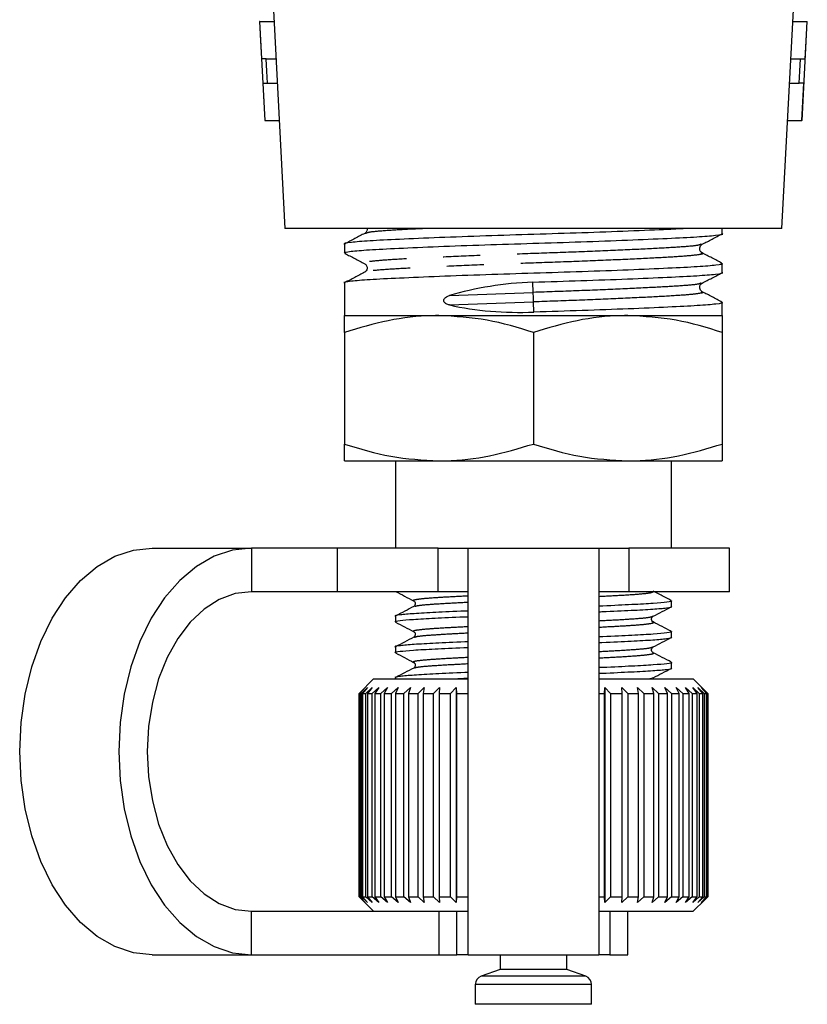
# Model space of a CAD drawing. Extents: x 31 to 388, y 17 to 248.
# Drawn here: x 38 to 65, y 116 to 150 of the extents above; entities that cross this region are included whole.
import ezdxf

# ---------------------------------------------------------------- set-up
doc = ezdxf.new("R2010")
doc.units = 0
doc.linetypes.add('PHANTOM', pattern=[12.7, 6.35, -1.27, 1.27, -1.27, 1.27, -1.27])
doc.layers.get('0').update_dxf_attribs({"linetype": 'CONTINUOUS'})

msp = doc.modelspace()

# ---------------------------------------------------------------- linework, layer by layer
at = {"color": 7, "linetype": 'CONTINUOUS'}
for p, q in [((46.582, 154.311), (47.21, 142.329)), ((64.315, 142.329), (64.943, 154.311)), ((46.337, 149.445), (46.515, 146.047)), ((46.347, 149.445), (46.337, 149.445)), ((46.347, 149.445), (46.837, 149.445)), ((64.688, 149.445), (65.178, 149.445)), ((65.01, 146.047), (65.188, 149.445)), ((65.178, 149.445), (65.188, 149.445)), ((46.57, 148.163), (46.415, 148.163)), ((46.57, 148.163), (46.904, 148.163)), ((64.621, 148.163), (64.955, 148.163)), ((64.955, 148.163), (65.111, 148.163)), ((46.458, 147.329), (46.615, 147.329)), ((46.615, 147.329), (46.948, 147.329)), ((64.577, 147.329), (64.91, 147.329)), ((65.067, 147.329), (64.91, 147.329)), ((46.515, 146.047), (46.526, 146.047)), ((46.526, 146.047), (47.015, 146.047)), ((64.51, 146.047), (65, 146.047)), ((65.01, 146.047), (65, 146.047)), ((64.315, 142.329), (47.21, 142.329)), ((62.263, 142.152), (62.263, 142.329)), ((50.003, 142.159), (49.988, 142.155)), ((49.263, 141.788), (49.263, 141.484)), ((61.525, 141.49), (61.536, 141.487)), ((62.263, 140.815), (62.263, 141.119)), ((49.263, 140.451), (49.263, 139.329)), ((55.757, 140.127), (55.743, 140.48)), ((61.536, 140.448), (61.526, 140.445)), ((55.782, 139.449), (55.769, 139.802)), ((62.263, 139.329), (62.263, 139.782)), ((49.263, 139.329), (52.513, 139.329)), ((52.513, 139.329), (59.013, 139.329)), ((59.013, 139.329), (62.263, 139.329)), ((49.263, 138.749), (49.263, 134.91)), ((55.763, 138.749), (55.763, 134.91)), ((62.263, 138.749), (62.263, 134.91)), ((49.263, 134.329), (52.513, 134.329)), ((51.013, 134.329), (51.013, 131.329)), ((52.513, 134.329), (59.013, 134.329)), ((59.013, 134.329), (62.263, 134.329)), ((60.513, 131.329), (60.513, 134.329)), ((42.648, 131.329), (46.06, 131.329)), ((49.013, 131.329), (46.06, 131.329)), ((49.013, 131.329), (49.013, 129.829)), ((52.484, 131.329), (49.013, 131.329)), ((52.484, 131.329), (53.513, 131.329)), ((53.513, 117.329), (53.513, 131.329)), ((53.513, 131.329), (58.013, 131.329)), ((58.013, 131.329), (58.013, 117.329)), ((58.013, 131.329), (59.041, 131.329)), ((62.513, 131.329), (59.041, 131.329)), ((62.513, 129.829), (62.513, 131.329)), ((49.013, 129.829), (46.06, 129.829)), ((52.484, 129.829), (49.013, 129.829)), ((53.513, 129.829), (52.484, 129.829)), ((59.041, 129.829), (58.013, 129.829)), ((62.513, 129.829), (59.041, 129.829)), ((60.513, 129.318), (60.513, 129.511)), ((51.013, 128.982), (51.013, 128.788)), ((60.513, 128.259), (60.513, 128.453)), ((51.013, 127.924), (51.013, 127.73)), ((60.513, 127.201), (60.513, 127.394)), ((50.263, 126.829), (49.763, 126.329)), ((50.263, 126.829), (53.513, 126.829)), ((51.013, 126.865), (51.013, 126.829)), ((58.013, 126.829), (61.262, 126.829)), ((61.663, 126.429), (61.263, 126.829)), ((49.769, 126.329), (49.976, 126.529)), ((49.976, 126.529), (49.785, 126.329)), ((49.841, 126.329), (50.057, 126.529)), ((50.057, 126.529), (49.882, 126.329)), ((49.99, 126.329), (50.214, 126.529)), ((50.214, 126.529), (50.057, 126.329)), ((50.214, 126.329), (50.442, 126.529)), ((50.442, 126.529), (50.306, 126.329)), ((50.511, 126.329), (50.74, 126.529)), ((50.74, 126.529), (50.625, 126.329)), ((50.876, 126.329), (51.104, 126.529)), ((51.104, 126.529), (51.012, 126.329)), ((51.304, 126.329), (51.528, 126.529)), ((51.528, 126.529), (51.461, 126.329)), ((51.791, 126.329), (52.007, 126.529)), ((52.007, 126.529), (51.966, 126.329)), ((52.329, 126.329), (52.536, 126.529)), ((52.536, 126.529), (52.52, 126.329)), ((52.913, 126.329), (53.106, 126.529)), ((53.106, 126.529), (53.117, 126.329)), ((53.106, 126.529), (53.106, 119.129)), ((58.204, 126.329), (58.223, 126.529)), ((58.223, 126.529), (58.412, 126.329)), ((58.223, 126.529), (58.223, 119.129)), ((58.806, 126.529), (59.008, 126.329)), ((58.813, 126.329), (58.806, 126.529)), ((59.349, 126.529), (59.562, 126.329)), ((59.382, 126.329), (59.349, 126.529)), ((59.845, 126.529), (60.067, 126.329)), ((59.904, 126.329), (59.845, 126.529)), ((60.288, 126.529), (60.515, 126.329)), ((60.372, 126.329), (60.288, 126.529)), ((60.672, 126.529), (60.902, 126.329)), ((60.779, 126.329), (60.672, 126.529)), ((60.992, 126.529), (61.221, 126.329)), ((61.122, 126.329), (60.992, 126.529)), ((61.244, 126.529), (61.47, 126.329)), ((61.394, 126.329), (61.244, 126.529)), ((61.424, 126.529), (61.643, 126.329)), ((61.594, 126.329), (61.424, 126.529)), ((61.531, 126.529), (61.741, 126.329)), ((61.717, 126.329), (61.531, 126.529)), ((61.762, 126.329), (61.662, 126.429)), ((61.718, 126.374), (61.663, 126.429)), ((49.763, 126.329), (49.763, 119.329)), ((49.769, 126.329), (49.763, 126.329)), ((49.769, 119.329), (49.769, 126.329)), ((49.785, 126.329), (49.841, 126.329)), ((49.785, 126.329), (49.785, 119.329)), ((49.841, 119.329), (49.841, 126.329)), ((49.882, 126.329), (49.99, 126.329)), ((49.882, 126.329), (49.882, 119.329)), ((49.99, 119.329), (49.99, 126.329)), ((50.057, 126.329), (50.214, 126.329)), ((50.057, 126.329), (50.057, 119.329)), ((50.214, 119.329), (50.214, 126.329)), ((50.306, 126.329), (50.511, 126.329)), ((50.306, 126.329), (50.306, 119.329)), ((50.511, 119.329), (50.511, 126.329)), ((50.625, 126.329), (50.876, 126.329)), ((50.625, 126.329), (50.625, 119.329)), ((50.876, 119.329), (50.876, 126.329)), ((51.012, 126.329), (51.304, 126.329)), ((51.012, 126.329), (51.012, 119.329)), ((51.304, 119.329), (51.304, 126.329)), ((51.461, 126.329), (51.791, 126.329)), ((51.461, 126.329), (51.461, 119.329)), ((51.791, 119.329), (51.791, 126.329)), ((51.966, 126.329), (52.329, 126.329)), ((51.966, 126.329), (51.966, 119.329)), ((52.329, 119.329), (52.329, 126.329)), ((52.52, 126.329), (52.913, 126.329)), ((52.52, 126.329), (52.52, 119.329)), ((52.913, 119.329), (52.913, 126.329)), ((53.117, 126.329), (53.533, 126.329)), ((53.117, 126.329), (53.117, 119.329)), ((58.013, 126.329), (58.204, 126.329)), ((58.204, 119.329), (58.204, 126.329)), ((58.412, 126.329), (58.813, 126.329)), ((58.412, 126.329), (58.412, 119.329)), ((58.813, 119.329), (58.813, 126.329)), ((59.008, 126.329), (59.382, 126.329)), ((59.008, 126.329), (59.008, 119.329)), ((59.382, 119.329), (59.382, 126.329)), ((59.562, 126.329), (59.904, 126.329)), ((59.562, 126.329), (59.562, 119.329)), ((59.904, 119.329), (59.904, 126.329)), ((60.067, 126.329), (60.372, 126.329)), ((60.067, 126.329), (60.067, 119.329)), ((60.372, 119.329), (60.372, 126.329)), ((60.515, 126.329), (60.779, 126.329)), ((60.515, 126.329), (60.515, 119.329)), ((60.779, 119.329), (60.779, 126.329)), ((60.902, 126.329), (61.122, 126.329)), ((60.902, 126.329), (60.902, 119.329)), ((61.122, 119.329), (61.122, 126.329)), ((61.221, 126.329), (61.394, 126.329)), ((61.221, 126.329), (61.221, 119.329)), ((61.394, 119.329), (61.394, 126.329)), ((61.47, 126.329), (61.594, 126.329)), ((61.47, 126.329), (61.47, 119.329)), ((61.594, 119.329), (61.594, 126.329)), ((61.643, 126.329), (61.717, 126.329)), ((61.643, 126.329), (61.643, 119.329)), ((61.717, 126.374), (61.763, 126.329)), ((61.717, 119.329), (61.717, 126.329)), ((61.741, 126.329), (61.762, 126.329)), ((61.741, 126.329), (61.741, 119.329)), ((61.762, 119.329), (61.762, 126.329)), ((61.763, 126.329), (61.763, 119.329)), ((49.763, 119.329), (50.263, 118.829)), ((49.769, 119.329), (49.763, 119.329)), ((49.976, 119.129), (49.769, 119.329)), ((49.785, 119.329), (49.976, 119.129)), ((49.785, 119.329), (49.841, 119.329)), ((50.057, 119.129), (49.841, 119.329)), ((49.882, 119.329), (50.057, 119.129)), ((49.882, 119.329), (49.99, 119.329)), ((50.214, 119.129), (49.99, 119.329)), ((50.057, 119.329), (50.214, 119.129)), ((50.057, 119.329), (50.214, 119.329)), ((50.442, 119.129), (50.214, 119.329)), ((50.306, 119.329), (50.442, 119.129)), ((50.306, 119.329), (50.511, 119.329)), ((50.74, 119.129), (50.511, 119.329)), ((50.625, 119.329), (50.74, 119.129)), ((50.625, 119.329), (50.876, 119.329)), ((51.104, 119.129), (50.876, 119.329)), ((51.012, 119.329), (51.104, 119.129)), ((51.012, 119.329), (51.304, 119.329)), ((51.528, 119.129), (51.304, 119.329)), ((51.461, 119.329), (51.528, 119.129)), ((51.461, 119.329), (51.791, 119.329)), ((52.007, 119.129), (51.791, 119.329)), ((51.966, 119.329), (52.007, 119.129)), ((51.966, 119.329), (52.329, 119.329)), ((52.536, 119.129), (52.329, 119.329)), ((52.52, 119.329), (52.536, 119.129)), ((52.52, 119.329), (52.913, 119.329)), ((53.106, 119.129), (52.913, 119.329)), ((53.117, 119.329), (53.106, 119.129)), ((53.117, 119.329), (53.533, 119.329)), ((58.013, 119.329), (58.204, 119.329)), ((58.223, 119.129), (58.204, 119.329)), ((58.412, 119.329), (58.223, 119.129)), ((58.412, 119.329), (58.813, 119.329)), ((58.806, 119.129), (58.813, 119.329)), ((59.008, 119.329), (58.806, 119.129)), ((59.008, 119.329), (59.382, 119.329)), ((59.349, 119.129), (59.382, 119.329)), ((59.562, 119.329), (59.349, 119.129)), ((59.562, 119.329), (59.904, 119.329)), ((59.845, 119.129), (59.904, 119.329)), ((60.067, 119.329), (59.845, 119.129)), ((60.067, 119.329), (60.372, 119.329)), ((60.288, 119.129), (60.372, 119.329)), ((60.515, 119.329), (60.288, 119.129)), ((60.515, 119.329), (60.779, 119.329)), ((60.672, 119.129), (60.779, 119.329)), ((60.902, 119.329), (60.672, 119.129)), ((60.902, 119.329), (61.122, 119.329)), ((60.992, 119.129), (61.122, 119.329)), ((61.221, 119.329), (60.992, 119.129)), ((61.221, 119.329), (61.394, 119.329)), ((61.244, 119.129), (61.394, 119.329)), ((61.47, 119.329), (61.244, 119.129)), ((61.424, 119.129), (61.594, 119.329)), ((61.643, 119.329), (61.424, 119.129)), ((61.47, 119.329), (61.594, 119.329)), ((61.531, 119.129), (61.717, 119.329)), ((61.741, 119.329), (61.531, 119.129)), ((61.643, 119.329), (61.717, 119.329)), ((61.662, 119.229), (61.762, 119.329)), ((61.663, 119.229), (61.718, 119.284)), ((61.763, 119.329), (61.717, 119.284)), ((61.741, 119.329), (61.762, 119.329)), ((61.263, 118.829), (61.663, 119.229)), ((46.06, 118.829), (50.263, 118.829)), ((50.263, 118.829), (53.513, 118.829)), ((52.513, 118.829), (52.513, 117.329)), ((58.013, 118.829), (61.262, 118.829)), ((59.013, 117.329), (59.013, 118.829)), ((42.648, 117.329), (46.06, 117.329)), ((46.06, 117.329), (52.513, 117.329)), ((52.513, 117.329), (53.132, 117.329)), ((53.513, 117.329), (53.132, 117.329)), ((53.513, 117.329), (58.013, 117.329)), ((54.613, 117.329), (54.613, 116.829)), ((56.913, 116.829), (56.913, 117.329)), ((58.394, 117.329), (58.013, 117.329)), ((58.394, 117.329), (59.013, 117.329)), ((54.613, 116.829), (53.96, 116.592)), ((56.913, 116.829), (54.613, 116.829)), ((57.565, 116.592), (56.913, 116.829)), ((53.763, 116.31), (53.763, 115.629)), ((57.763, 115.629), (57.763, 116.31))]:
    msp.add_line(p, q, dxfattribs=at)
at = {"color": 8, "linetype": 'PHANTOM'}
for p, q in [((52.871, 140.02), (55.757, 140.127)), ((52.871, 139.694), (55.769, 139.802)), ((46.06, 131.329), (46.06, 129.829)), ((52.484, 129.829), (52.484, 131.329)), ((59.041, 131.329), (59.041, 129.829)), ((46.06, 117.329), (46.06, 118.829)), ((53.132, 117.329), (53.132, 118.829)), ((58.394, 118.829), (58.394, 117.329)), ((57.565, 116.592), (53.96, 116.592)), ((57.763, 116.31), (53.763, 116.31)), ((57.763, 115.629), (53.763, 115.629))]:
    msp.add_line(p, q, dxfattribs=at)
at = {"color": 7, "linetype": 'CONTINUOUS', "flags": 128}
for points in [[(46.415, 148.163), (46.382, 148.79), (46.347, 149.445)], [(65.111, 148.163), (65.143, 148.789), (65.178, 149.445)], [(46.615, 147.329), (46.593, 147.744), (46.57, 148.163)], [(64.91, 147.329), (64.932, 147.743), (64.955, 148.163)], [(46.526, 146.047), (46.492, 146.681), (46.458, 147.329)], [(65, 146.047), (65.033, 146.68), (65.067, 147.329)], [(55.769, 139.802), (55.768, 139.831), (55.766, 139.869), (55.764, 139.915), (55.763, 139.965), (55.761, 140.014), (55.759, 140.06), (55.758, 140.098), (55.757, 140.127)], [(42.648, 117.329), (41.998, 117.4), (41.362, 117.613), (40.752, 117.962), (40.18, 118.44), (39.659, 119.039), (39.199, 119.745), (38.809, 120.545), (38.497, 121.421), (38.269, 122.357), (38.131, 123.333), (38.084, 124.329), (38.131, 125.325), (38.269, 126.301), (38.497, 127.237), (38.809, 128.114), (39.199, 128.913), (39.659, 129.619), (40.18, 130.218), (40.752, 130.697), (41.362, 131.046), (41.998, 131.258), (42.648, 131.329)], [(46.06, 131.329), (45.41, 131.258), (44.774, 131.046), (44.164, 130.697), (43.593, 130.218), (43.071, 129.619), (42.611, 128.913), (42.221, 128.114), (41.909, 127.237), (41.681, 126.301), (41.543, 125.325), (41.496, 124.329), (41.543, 123.333), (41.681, 122.357), (41.909, 121.421), (42.221, 120.545), (42.611, 119.745), (43.071, 119.039), (43.593, 118.44), (44.164, 117.962), (44.774, 117.613), (45.41, 117.4), (46.06, 117.329)], [(46.06, 129.829), (45.499, 129.761), (44.952, 129.56), (44.432, 129.23), (43.952, 128.779), (43.525, 128.218), (43.159, 127.562), (42.865, 126.826), (42.65, 126.029), (42.518, 125.189), (42.474, 124.329), (42.518, 123.469), (42.65, 122.63), (42.865, 121.832), (43.159, 121.096), (43.525, 120.44), (43.952, 119.88), (44.432, 119.429), (44.952, 119.098), (45.499, 118.897), (46.06, 118.829)]]:
    msp.add_lwpolyline(points, dxfattribs=at)
at = {"color": 7, "linetype": 'CONTINUOUS'}
for centre, start, end in [((54.063, 116.31), 110, 180), ((57.463, 116.31), 0, 70)]:
    msp.add_arc(centre, 0.3, start, end, dxfattribs=at)
for centre, start_param, end_param in [((55.763, 137.095), 1.547237, 2.005343), ((55.763, 142.834), 4.224824, 4.68883)]:
    msp.add_ellipse(centre, major_axis=(6.498, 0.331), ratio=0.519941, start_param=start_param, end_param=end_param, dxfattribs=at)
for points, knots in [([(61.084, 142.329), (60.867, 142.317), (60.32, 142.287), (59.059, 142.234), (57.475, 142.175), (55.781, 142.123), (54.09, 142.07), (52.49, 142.011), (51.122, 141.952), (50.072, 141.9), (49.453, 141.848), (49.188, 141.808), (49.264, 141.788), (49.265, 141.788)], [0, 0, 0, 0, 0.069436, 0.174295, 0.279154, 0.380433, 0.481711, 0.58657, 0.691429, 0.792708, 0.893986, 0.998845, 1, 1, 1, 1]), ([(50.032, 142.329), (50.035, 142.318), (50.049, 142.275), (50.012, 142.196), (49.975, 142.17), (49.957, 142.158)], [0, 0, 0, 0, 0.15649, 0.589314, 1, 1, 1, 1]), ([(49.319, 141.469), (49.297, 141.474), (49.184, 141.498), (49.432, 141.542), (50.055, 141.594), (51.094, 141.647), (52.457, 141.706), (54.052, 141.765), (55.743, 141.817), (57.435, 141.87), (59.035, 141.929), (60.403, 141.988), (61.453, 142.04), (62.072, 142.092), (62.337, 142.132), (62.261, 142.152), (62.26, 142.152)], [0, 0, 0, 0, 0.019928, 0.102942, 0.183121, 0.2633, 0.346314, 0.429328, 0.509507, 0.589686, 0.6727, 0.755714, 0.835893, 0.916072, 0.999086, 1, 1, 1, 1]), ([(49.96, 142.159), (49.847, 142.1), (49.62, 141.982), (49.394, 141.864), (49.28, 141.804)], [0, 0, 0, 0, 0.499921, 1, 1, 1, 1]), ([(61.571, 141.784), (61.685, 141.843), (61.911, 141.962), (62.138, 142.08), (62.252, 142.139)], [0, 0, 0, 0, 0.49993, 1, 1, 1, 1]), ([(61.568, 141.489), (61.543, 141.508), (61.495, 141.543), (61.473, 141.7), (61.531, 141.751), (61.568, 141.783)], [0, 0, 0, 0, 0.281024, 0.546268, 1, 1, 1, 1]), ([(49.277, 141.469), (49.39, 141.41), (49.617, 141.291), (49.844, 141.173), (49.957, 141.114)], [0, 0, 0, 0, 0.500093, 1, 1, 1, 1]), ([(62.247, 141.135), (62.134, 141.194), (61.907, 141.312), (61.68, 141.431), (61.567, 141.49)], [0, 0, 0, 0, 0.5000932, 1, 1, 1, 1]), ([(62.204, 141.135), (62.227, 141.13), (62.341, 141.106), (62.094, 141.061), (61.47, 141.009), (60.431, 140.956), (59.068, 140.897), (57.473, 140.838), (55.782, 140.786), (54.09, 140.733), (52.49, 140.674), (51.122, 140.615), (50.072, 140.563), (49.453, 140.511), (49.188, 140.471), (49.264, 140.451), (49.265, 140.451)], [0, 0, 0, 0, 0.02075, 0.103694, 0.183806, 0.263918, 0.346862, 0.429806, 0.509918, 0.59003, 0.672974, 0.755919, 0.83603, 0.916142, 0.999086, 1, 1, 1, 1]), ([(49.957, 141.114), (49.982, 141.096), (50.03, 141.06), (50.052, 140.903), (49.994, 140.852), (49.957, 140.821)], [0, 0, 0, 0, 0.280805, 0.545976, 1, 1, 1, 1]), ([(49.955, 140.819), (49.841, 140.76), (49.614, 140.642), (49.387, 140.523), (49.274, 140.464)], [0, 0, 0, 0, 0.499909, 1, 1, 1, 1]), ([(55.743, 140.48), (56.301, 140.498), (57.435, 140.533), (59.035, 140.592), (60.403, 140.651), (61.453, 140.703), (62.072, 140.755), (62.337, 140.795), (62.261, 140.815), (62.26, 140.815)], [0, 0, 0, 0, 0.163466, 0.332712, 0.501958, 0.665424, 0.82889, 0.998136, 1, 1, 1, 1]), ([(61.567, 140.445), (61.68, 140.504), (61.907, 140.622), (62.134, 140.741), (62.247, 140.8)], [0, 0, 0, 0, 0.4999321, 1, 1, 1, 1]), ([(61.568, 140.152), (61.531, 140.184), (61.473, 140.234), (61.495, 140.391), (61.543, 140.427), (61.568, 140.445)], [0, 0, 0, 0, 0.454005, 0.71918, 1, 1, 1, 1]), ([(52.871, 139.694), (52.833, 139.705), (52.781, 139.719), (52.721, 139.761), (52.692, 139.796), (52.68, 139.833), (52.679, 139.864), (52.69, 139.899), (52.718, 139.94), (52.779, 139.988), (52.836, 140.008), (52.871, 140.02)], [0, 0, 0, 0, 0.222527, 0.3157, 0.409735, 0.464617, 0.519748, 0.571102, 0.65163, 0.78969, 1, 1, 1, 1]), ([(62.252, 139.795), (62.139, 139.854), (61.912, 139.972), (61.686, 140.091), (61.572, 140.15)], [0, 0, 0, 0, 0.500076, 1, 1, 1, 1]), ([(62.216, 139.795), (62.233, 139.791), (62.341, 139.768), (62.092, 139.724), (61.47, 139.672), (60.431, 139.619), (59.068, 139.56), (57.473, 139.501), (56.339, 139.466), (55.782, 139.449)], [0, 0, 0, 0, 0.032896, 0.19688, 0.355264, 0.513648, 0.677632, 0.841616, 1, 1, 1, 1]), ([(52.513, 139.329), (52.436, 139.328), (51.852, 139.323), (50.752, 139.196), (49.762, 138.899), (49.263, 138.749)], [0, 0, 0, 0, 0.070077, 0.530778, 1, 1, 1, 1]), ([(49.263, 138.749), (49.263, 138.827), (49.263, 139.033), (49.263, 139.273), (49.263, 139.31), (49.263, 139.329)], [0, 0, 0, 0, 0.236191, 0.615692, 1, 1, 1, 1]), ([(55.763, 138.749), (55.235, 138.911), (54.169, 139.238), (53.068, 139.299), (52.513, 139.329)], [0, 0, 0, 0, 0.495458, 1, 1, 1, 1]), ([(59.013, 139.329), (58.936, 139.328), (58.352, 139.323), (57.252, 139.196), (56.262, 138.899), (55.763, 138.749)], [0, 0, 0, 0, 0.070077, 0.530777, 1, 1, 1, 1]), ([(62.263, 138.749), (61.735, 138.911), (60.669, 139.238), (59.568, 139.299), (59.013, 139.329)], [0, 0, 0, 0, 0.495458, 1, 1, 1, 1]), ([(62.263, 139.329), (62.263, 139.311), (62.263, 139.273), (62.263, 139.035), (62.263, 138.827), (62.263, 138.749)], [0, 0, 0, 0, 0.379198, 0.763809, 1, 1, 1, 1]), ([(49.263, 134.91), (49.79, 134.747), (50.856, 134.42), (51.957, 134.36), (52.513, 134.329)], [0, 0, 0, 0, 0.495458, 1, 1, 1, 1]), ([(49.263, 134.329), (49.263, 134.348), (49.263, 134.385), (49.263, 134.623), (49.263, 134.831), (49.263, 134.91)], [0, 0, 0, 0, 0.379198, 0.763809, 1, 1, 1, 1]), ([(52.513, 134.329), (52.59, 134.33), (53.173, 134.335), (54.273, 134.462), (55.263, 134.759), (55.763, 134.91)], [0, 0, 0, 0, 0.070077, 0.530778, 1, 1, 1, 1]), ([(55.763, 134.91), (56.29, 134.747), (57.356, 134.42), (58.457, 134.36), (59.013, 134.329)], [0, 0, 0, 0, 0.4954577, 1, 1, 1, 1]), ([(59.013, 134.329), (59.09, 134.33), (59.673, 134.335), (60.773, 134.462), (61.763, 134.759), (62.263, 134.91)], [0, 0, 0, 0, 0.070077, 0.5307776, 1, 1, 1, 1]), ([(62.263, 134.91), (62.263, 134.831), (62.263, 134.625), (62.263, 134.386), (62.263, 134.348), (62.263, 134.329)], [0, 0, 0, 0, 0.236191, 0.615692, 1, 1, 1, 1]), ([(51.022, 129.836), (51.125, 129.782), (51.331, 129.674), (51.538, 129.566), (51.641, 129.512)], [0, 0, 0, 0, 0.500105, 1, 1, 1, 1]), ([(60.505, 129.521), (60.388, 129.582), (60.18, 129.691), (59.972, 129.799), (59.882, 129.847)], [0, 0, 0, 0, 0.562509, 1, 1, 1, 1]), ([(51.644, 129.511), (51.668, 129.49), (51.705, 129.458), (51.691, 129.353), (51.66, 129.33), (51.644, 129.318)], [0, 0, 0, 0, 0.455448, 0.719225, 1, 1, 1, 1]), ([(60.469, 129.523), (60.486, 129.52), (60.571, 129.5), (60.389, 129.465), (59.937, 129.424), (59.168, 129.382), (58.498, 129.349), (58.06, 129.332), (58.013, 129.33)], [0, 0, 0, 0, 0.058874, 0.29112, 0.515432, 0.739744, 0.97199, 1, 1, 1, 1]), ([(53.513, 129.163), (53.476, 129.162), (53.048, 129.145), (52.383, 129.112), (51.604, 129.071), (51.153, 129.029), (50.958, 128.998), (51.014, 128.982), (51.015, 128.982)], [0, 0, 0, 0, 0.023199, 0.270758, 0.509859, 0.748961, 0.99652, 1, 1, 1, 1]), ([(51.647, 129.319), (51.543, 129.265), (51.335, 129.157), (51.127, 129.048), (51.023, 128.994)], [0, 0, 0, 0, 0.499886, 1, 1, 1, 1]), ([(58.013, 129.136), (58.049, 129.138), (58.477, 129.155), (59.142, 129.187), (59.921, 129.229), (60.372, 129.27), (60.567, 129.302), (60.511, 129.317), (60.51, 129.318)], [0, 0, 0, 0, 0.023199, 0.270758, 0.509859, 0.748961, 0.99652, 1, 1, 1, 1]), ([(59.884, 128.983), (59.987, 129.037), (60.194, 129.145), (60.4, 129.253), (60.504, 129.307)], [0, 0, 0, 0, 0.499892, 1, 1, 1, 1]), ([(51.05, 128.778), (51.036, 128.781), (50.955, 128.8), (51.137, 128.835), (51.588, 128.876), (52.357, 128.917), (53.028, 128.951), (53.465, 128.968), (53.513, 128.97)], [0, 0, 0, 0, 0.050819, 0.285052, 0.511284, 0.737516, 0.97175, 1, 1, 1, 1]), ([(51.021, 128.778), (51.125, 128.724), (51.331, 128.616), (51.538, 128.508), (51.641, 128.454)], [0, 0, 0, 0, 0.500111, 1, 1, 1, 1]), ([(59.881, 128.789), (59.865, 128.801), (59.834, 128.824), (59.82, 128.929), (59.857, 128.961), (59.881, 128.981)], [0, 0, 0, 0, 0.2809757, 0.5448189, 1, 1, 1, 1]), ([(60.502, 128.464), (60.398, 128.519), (60.19, 128.627), (59.983, 128.736), (59.879, 128.79)], [0, 0, 0, 0, 0.50014, 1, 1, 1, 1]), ([(51.644, 128.452), (51.668, 128.432), (51.705, 128.4), (51.691, 128.295), (51.66, 128.272), (51.644, 128.26)], [0, 0, 0, 0, 0.455097, 0.718962, 1, 1, 1, 1]), ([(60.465, 128.466), (60.484, 128.462), (60.571, 128.442), (60.39, 128.407), (59.937, 128.365), (59.168, 128.324), (58.498, 128.291), (58.06, 128.273), (58.013, 128.271)], [0, 0, 0, 0, 0.063926, 0.294925, 0.518033, 0.741141, 0.97214, 1, 1, 1, 1]), ([(53.513, 128.105), (53.476, 128.104), (53.048, 128.087), (52.383, 128.054), (51.604, 128.012), (51.153, 127.971), (50.958, 127.94), (51.014, 127.924), (51.015, 127.924)], [0, 0, 0, 0, 0.023199, 0.270758, 0.509859, 0.748961, 0.99652, 1, 1, 1, 1]), ([(51.643, 128.259), (51.539, 128.205), (51.331, 128.096), (51.123, 127.988), (51.019, 127.933)], [0, 0, 0, 0, 0.499856, 1, 1, 1, 1]), ([(58.013, 128.078), (58.049, 128.079), (58.477, 128.096), (59.142, 128.129), (59.921, 128.17), (60.372, 128.212), (60.567, 128.243), (60.511, 128.259), (60.51, 128.259)], [0, 0, 0, 0, 0.023199, 0.270758, 0.509859, 0.748961, 0.99652, 1, 1, 1, 1]), ([(59.884, 127.925), (59.988, 127.979), (60.194, 128.087), (60.401, 128.195), (60.504, 128.249)], [0, 0, 0, 0, 0.4998883, 1, 1, 1, 1]), ([(51.05, 127.72), (51.035, 127.723), (50.955, 127.742), (51.137, 127.776), (51.588, 127.818), (52.357, 127.859), (53.028, 127.892), (53.465, 127.91), (53.513, 127.911)], [0, 0, 0, 0, 0.050333, 0.2846866, 0.5110341, 0.737382, 0.9717354, 1, 1, 1, 1]), ([(59.881, 127.731), (59.865, 127.743), (59.834, 127.765), (59.82, 127.87), (59.857, 127.903), (59.881, 127.923)], [0, 0, 0, 0, 0.2809491, 0.5447859, 1, 1, 1, 1]), ([(51.021, 127.72), (51.125, 127.666), (51.331, 127.558), (51.538, 127.45), (51.641, 127.396)], [0, 0, 0, 0, 0.500114, 1, 1, 1, 1]), ([(60.475, 127.405), (60.489, 127.402), (60.57, 127.383), (60.388, 127.348), (59.938, 127.307), (59.168, 127.266), (58.498, 127.232), (58.06, 127.215), (58.013, 127.213)], [0, 0, 0, 0, 0.050968, 0.285165, 0.511361, 0.737558, 0.971754, 1, 1, 1, 1]), ([(60.508, 127.403), (60.404, 127.457), (60.196, 127.566), (59.988, 127.675), (59.884, 127.729)], [0, 0, 0, 0, 0.500124, 1, 1, 1, 1]), ([(51.642, 127.2), (51.538, 127.146), (51.33, 127.037), (51.123, 126.929), (51.019, 126.875)], [0, 0, 0, 0, 0.4999, 1, 1, 1, 1]), ([(51.644, 127.394), (51.668, 127.374), (51.705, 127.341), (51.691, 127.236), (51.66, 127.213), (51.644, 127.202)], [0, 0, 0, 0, 0.455545, 0.719303, 1, 1, 1, 1]), ([(58.013, 127.02), (58.049, 127.021), (58.477, 127.038), (59.142, 127.071), (59.921, 127.112), (60.372, 127.154), (60.567, 127.185), (60.511, 127.201), (60.51, 127.201)], [0, 0, 0, 0, 0.023199, 0.270758, 0.509859, 0.748961, 0.99652, 1, 1, 1, 1]), ([(59.884, 126.867), (59.988, 126.921), (60.194, 127.029), (60.401, 127.136), (60.504, 127.19)], [0, 0, 0, 0, 0.499883, 1, 1, 1, 1]), ([(53.513, 127.047), (53.476, 127.045), (53.048, 127.028), (52.383, 126.996), (51.604, 126.954), (51.153, 126.913), (50.958, 126.881), (51.014, 126.866), (51.015, 126.865)], [0, 0, 0, 0, 0.023199, 0.270758, 0.509859, 0.748961, 0.99652, 1, 1, 1, 1]), ([(52.976, 126.829), (53.099, 126.835), (53.26, 126.843), (53.465, 126.851), (53.513, 126.853)], [0, 0, 0, 0, 0.7673, 1, 1, 1, 1])]:
    msp.add_open_spline(points, degree=3, knots=knots, dxfattribs=at)
at = {"color": 8, "linetype": 'PHANTOM'}
for points, knots in [([(52.118, 142.329), (51.951, 142.321), (51.378, 142.294), (50.687, 142.253), (50.108, 142.206), (50.034, 142.173), (50.003, 142.159)], [0, 0, 0, 0, 0.130926, 0.449778, 0.768629, 1, 1, 1, 1]), ([(61.534, 141.785), (61.501, 141.769), (61.425, 141.735), (60.849, 141.687), (59.931, 141.635), (58.702, 141.576), (57.272, 141.517), (55.756, 141.464), (54.242, 141.412), (52.812, 141.353), (51.59, 141.294), (50.657, 141.241), (50.095, 141.189), (49.871, 141.144), (49.976, 141.119), (49.998, 141.114)], [0, 0, 0, 0, 0.064305, 0.145948, 0.22759, 0.312121, 0.396652, 0.478294, 0.559937, 0.644468, 0.728998, 0.810641, 0.892284, 0.976814, 1, 1, 1, 1]), ([(61.536, 141.487), (61.554, 141.482), (61.654, 141.458), (61.429, 141.414), (60.868, 141.362), (59.936, 141.309), (58.714, 141.25), (57.283, 141.191), (55.769, 141.139), (54.253, 141.086), (52.823, 141.027), (51.595, 140.969), (50.676, 140.916), (50.102, 140.868), (50.026, 140.834), (49.992, 140.819)], [0, 0, 0, 0, 0.019791, 0.104675, 0.18666, 0.268644, 0.353529, 0.438414, 0.520398, 0.602382, 0.687267, 0.772152, 0.854136, 0.936121, 1, 1, 1, 1]), ([(61.526, 140.445), (61.494, 140.431), (61.418, 140.397), (60.848, 140.35), (59.931, 140.298), (58.702, 140.239), (57.272, 140.18), (56.256, 140.145), (55.757, 140.127)], [0, 0, 0, 0, 0.128079, 0.30003, 0.471981, 0.650015, 0.828049, 1, 1, 1, 1]), ([(61.536, 140.15), (61.555, 140.145), (61.654, 140.121), (61.429, 140.077), (60.868, 140.025), (59.936, 139.972), (58.714, 139.913), (57.283, 139.854), (56.268, 139.819), (55.769, 139.802)], [0, 0, 0, 0, 0.037697, 0.200869, 0.358465, 0.516061, 0.679232, 0.842404, 1, 1, 1, 1]), ([(58.013, 129.666), (58.252, 129.679), (58.783, 129.706), (59.376, 129.745), (59.802, 129.785), (59.856, 129.815), (59.882, 129.829)], [0, 0, 0, 0, 0.217913, 0.483424, 0.748934, 1, 1, 1, 1]), ([(51.669, 129.513), (51.654, 129.517), (51.581, 129.536), (51.739, 129.571), (52.142, 129.613), (52.743, 129.651), (53.274, 129.679), (53.513, 129.691)], [0, 0, 0, 0, 0.065478, 0.316404, 0.558751, 0.801099, 1, 1, 1, 1]), ([(51.678, 129.319), (51.7, 129.33), (51.753, 129.355), (52.156, 129.392), (52.745, 129.431), (53.275, 129.458), (53.513, 129.47)], [0, 0, 0, 0, 0.198824, 0.483771, 0.768717, 1, 1, 1, 1]), ([(58.013, 128.829), (58.25, 128.841), (58.78, 128.869), (59.369, 128.907), (59.78, 128.945), (59.833, 128.972), (59.856, 128.983)], [0, 0, 0, 0, 0.226824, 0.506279, 0.785733, 1, 1, 1, 1]), ([(58.013, 128.608), (58.252, 128.621), (58.782, 128.648), (59.383, 128.687), (59.788, 128.728), (59.945, 128.764), (59.866, 128.785), (59.847, 128.79)], [0, 0, 0, 0, 0.195814, 0.434399, 0.672984, 0.920015, 1, 1, 1, 1]), ([(51.669, 128.454), (51.654, 128.458), (51.581, 128.478), (51.739, 128.513), (52.141, 128.555), (52.743, 128.593), (53.274, 128.621), (53.513, 128.633)], [0, 0, 0, 0, 0.064863, 0.315954, 0.558461, 0.800968, 1, 1, 1, 1]), ([(51.673, 128.259), (51.696, 128.27), (51.749, 128.297), (52.156, 128.334), (52.746, 128.372), (53.275, 128.4), (53.513, 128.412)], [0, 0, 0, 0, 0.207475, 0.489345, 0.771215, 1, 1, 1, 1]), ([(58.013, 127.771), (58.25, 127.783), (58.78, 127.811), (59.369, 127.849), (59.78, 127.887), (59.834, 127.914), (59.857, 127.925)], [0, 0, 0, 0, 0.226693, 0.505985, 0.785278, 1, 1, 1, 1]), ([(51.668, 127.396), (51.653, 127.4), (51.581, 127.42), (51.739, 127.455), (52.141, 127.496), (52.743, 127.535), (53.274, 127.562), (53.513, 127.575)], [0, 0, 0, 0, 0.064537, 0.315716, 0.558307, 0.800898, 1, 1, 1, 1]), ([(58.013, 127.55), (58.252, 127.562), (58.782, 127.59), (59.384, 127.628), (59.786, 127.67), (59.944, 127.705), (59.871, 127.725), (59.856, 127.729)], [0, 0, 0, 0, 0.198869, 0.441176, 0.683483, 0.934368, 1, 1, 1, 1]), ([(51.671, 127.2), (51.693, 127.211), (51.747, 127.238), (52.156, 127.276), (52.746, 127.314), (53.275, 127.341), (53.513, 127.354)], [0, 0, 0, 0, 0.2113657, 0.4918519, 0.772338, 1, 1, 1, 1]), ([(59.714, 126.829), (59.726, 126.83), (59.845, 126.842), (59.851, 126.855), (59.857, 126.867)], [0, 0, 0, 0, 0.095526, 1, 1, 1, 1])]:
    msp.add_open_spline(points, degree=3, knots=knots, dxfattribs=at)

doc.saveas('drawing.dxf')
